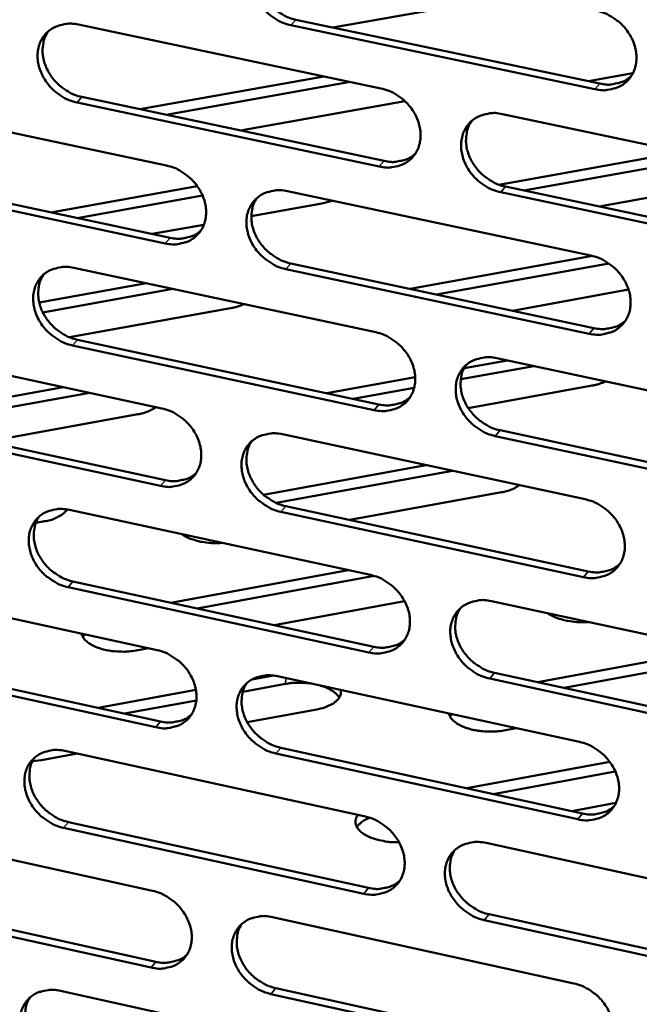
# Model space of a CAD drawing. Units: millimetres. Extents: x 65 to 5840, y 100 to 4100.
# Drawn here: x 5298 to 5333, y 2829 to 2886 of the extents above; entities that cross this region are included whole.
import ezdxf

# ---------------------------------------------------------------- set-up
doc = ezdxf.new("R2010")
doc.units = ezdxf.units.MM
doc.header["$LTSCALE"] = 20
doc.layers.add('Visible (ISO)', color=7, linetype='Continuous', lineweight=50)
doc.layers.add('Visible Narrow (ISO)', color=7, linetype='Continuous', lineweight=35)

msp = doc.modelspace()

# ---------------------------------------------------------------- linework, layer by layer
at = {"layer": 'Visible (ISO)'}
for p, q in [((5325.329, 2886.836), (5315.687, 2885.123)), ((5313.584, 2885.565), (5330.919, 2881.919)), ((5301.184, 2885.284), (5318.44, 2881.646)), ((5330.642, 2881.599), (5313.303, 2885.247)), ((5304.677, 2880.461), (5315.181, 2882.333)), ((5330.272, 2882.055), (5332.808, 2882.508)), ((5316.691, 2882.015), (5306.187, 2880.142)), ((5301.385, 2881.158), (5318.623, 2877.511)), ((5289.055, 2880.888), (5306.214, 2877.248)), ((5318.344, 2877.19), (5301.102, 2880.839)), ((5319.806, 2880.917), (5310.434, 2879.243)), ((5325.372, 2880.184), (5342.781, 2876.514)), ((5325.165, 2876.158), (5335.59, 2878.03)), ((5337.098, 2877.712), (5326.592, 2875.825)), ((5306.128, 2872.811), (5288.982, 2876.461)), ((5289.268, 2876.78), (5306.41, 2873.131)), ((5340.677, 2876.679), (5330.884, 2874.916)), ((5299.61, 2874.579), (5307.963, 2876.074)), ((5325.549, 2876.045), (5342.94, 2872.366)), ((5308.264, 2875.538), (5301.118, 2874.258)), ((5313.108, 2875.786), (5330.42, 2872.114)), ((5342.667, 2872.042), (5325.271, 2875.724)), ((5315.065, 2875.084), (5311.044, 2874.362)), ((5315.655, 2875.246), (5315.065, 2875.084)), ((5308.34, 2873.877), (5305.392, 2873.348)), ((5320.11, 2870.215), (5330.513, 2872.093)), ((5300.926, 2871.417), (5318.141, 2867.744)), ((5313.297, 2871.665), (5330.591, 2867.984)), ((5331.437, 2871.668), (5321.616, 2869.895)), ((5330.315, 2867.661), (5313.017, 2871.344)), ((5298.948, 2869.434), (5305.062, 2870.534)), ((5306.569, 2870.213), (5299.151, 2868.878)), ((5332.565, 2870.174), (5325.936, 2868.975)), ((5309.849, 2869.11), (5300.674, 2867.456)), ((5288.826, 2867.077), (5305.945, 2863.403)), ((5318.046, 2863.309), (5300.844, 2866.993)), ((5301.127, 2867.315), (5318.325, 2863.632)), ((5327.162, 2865.819), (5322.993, 2865.062)), ((5323.181, 2865.691), (5325.657, 2866.14)), ((5325.058, 2866.268), (5342.425, 2862.562)), ((5315.346, 2864.27), (5320.394, 2865.186)), ((5330.487, 2864.705), (5323.419, 2863.421)), ((5290.104, 2862.763), (5300.319, 2864.61)), ((5301.824, 2864.287), (5291.609, 2862.439)), ((5320.335, 2864.58), (5316.851, 2863.948)), ((5289.038, 2862.993), (5306.141, 2859.309)), ((5304.575, 2863.071), (5295.939, 2861.507)), ((5305.859, 2858.985), (5288.753, 2862.671)), ((5312.823, 2861.926), (5330.093, 2858.219)), ((5325.234, 2862.153), (5342.584, 2858.438)), ((5342.312, 2858.111), (5324.957, 2861.828)), ((5311.74, 2858.481), (5321.008, 2860.169)), ((5322.511, 2859.847), (5312.459, 2858.014)), ((5325.308, 2858.619), (5316.671, 2857.041)), ((5300.531, 2857.629), (5300.524, 2857.641)), ((5300.67, 2857.614), (5317.844, 2853.905)), ((5329.989, 2853.786), (5312.732, 2857.505)), ((5313.012, 2857.829), (5330.265, 2854.113)), ((5299.242, 2856.965), (5298.752, 2856.876)), ((5306.444, 2852.327), (5316.567, 2854.181)), ((5300.87, 2853.535), (5318.028, 2849.817)), ((5318.048, 2853.853), (5307.946, 2852.002)), ((5288.597, 2853.329), (5305.677, 2849.62)), ((5317.75, 2849.49), (5300.588, 2853.21)), ((5319.789, 2852.413), (5312.351, 2851.047)), ((5324.744, 2852.416), (5342.071, 2848.674)), ((5301.542, 2850.518), (5301.425, 2850.372)), ((5305.172, 2849.73), (5304.471, 2849.601)), ((5327.385, 2847.79), (5337.51, 2849.659)), ((5288.81, 2849.269), (5305.872, 2845.55)), ((5339.011, 2849.335), (5328.885, 2847.465)), ((5305.591, 2845.223), (5288.525, 2848.943)), ((5311.069, 2847.942), (5312.305, 2848.169)), ((5312.539, 2848.13), (5329.769, 2844.388)), ((5341.958, 2844.244), (5324.645, 2847.996)), ((5324.921, 2848.324), (5342.23, 2844.574)), ((5302.302, 2846.328), (5307.884, 2847.356)), ((5312.999, 2847.695), (5310.556, 2847.245)), ((5307.909, 2846.757), (5303.803, 2846.001)), ((5314.774, 2846.241), (5310.81, 2845.51)), ((5322.486, 2845.97), (5322.378, 2845.832)), ((5326.157, 2845.172), (5325.456, 2845.043)), ((5312.727, 2844.057), (5329.94, 2840.306)), ((5299.072, 2843.345), (5298.557, 2843.283)), ((5301.111, 2843.721), (5299.072, 2843.345)), ((5300.414, 2843.873), (5317.549, 2840.13)), ((5329.665, 2839.975), (5312.448, 2843.728)), ((5323.341, 2841.744), (5331.488, 2843.255)), ((5331.806, 2842.71), (5324.84, 2841.417)), ((5331.844, 2840.91), (5329.321, 2840.44)), ((5288.37, 2839.644), (5305.41, 2835.901)), ((5317.455, 2835.735), (5300.333, 2839.489)), ((5300.615, 2839.817), (5317.732, 2836.066)), ((5324.433, 2838.626), (5341.719, 2834.85)), ((5288.582, 2835.606), (5305.605, 2831.854)), ((5305.325, 2831.523), (5288.298, 2835.278)), ((5312.256, 2834.397), (5329.446, 2830.62)), ((5324.609, 2834.558), (5341.878, 2830.774)), ((5341.606, 2830.44), (5324.333, 2834.227)), ((5300.16, 2830.195), (5317.255, 2826.418)), ((5329.343, 2826.228), (5312.166, 2830.015)), ((5312.444, 2830.346), (5329.617, 2826.561))]:
    msp.add_line(p, q, dxfattribs=at)
at = {"layer": 'Visible (ISO)', "flags": 128}
for points in [[(5700.428, 3564.864, 0.000002), (5698.019, 3541.926, 0.000311)], [(5693.87, 3542.277, -0.000002), (5696.27, 3565.199, -0.000624)], [(5674.481, 3276.422, 0.000341), (5673.73, 3265.974, 0.000341), (5672.993, 3255.52, 0.000345), (5672.278, 3245.186, 0.000345), (5671.577, 3234.843, 0.000349), (5670.898, 3224.625, 0.000349), (5670.234, 3214.397, 0.000354), (5669.592, 3204.3, 0.000354), (5668.964, 3194.191, 0.000359), (5668.957, 3194.076, 0.000002), (5667.766, 3174.23, 0.00072), (5667.382, 3167.676, 0.000359), (5666.64, 3154.52)], [(5662.736, 3155.111, -0.000362), (5663.467, 3168.26, -0.000726), (5663.845, 3174.81, -0.000002), (5665.02, 3194.644, -0.000362), (5665.027, 3194.76, -0.000357), (5665.648, 3204.863, -0.000357), (5666.282, 3214.955, -0.000352), (5666.939, 3225.177, -0.000352), (5667.61, 3235.388, -0.000348), (5668.303, 3245.725, -0.000348), (5669.011, 3256.053, -0.000344), (5669.741, 3266.501, -0.000344), (5670.485, 3276.943, -0.00034)], [(5313.303, 2885.247, -0.03298), (5312.854, 2885.378, -0.053121), (5312.593, 2885.506, -0.013934), (5312.14, 2885.809, -0.032459), (5311.958, 2885.957, -0.032319), (5311.69, 2886.24, -0.031969), (5311.458, 2886.558, -0.034667), (5311.279, 2886.887, -0.033648), (5311.143, 2887.248, -0.038843), (5311.068, 2887.595, -0.03754), (5311.045, 2887.961, -0.043953), (5311.078, 2888.295, -0.042947), (5311.171, 2888.627, -0.047798), (5311.314, 2888.919, -0.04743), (5311.511, 2889.18, -0.047716), (5311.753, 2889.399, -0.047992), (5312.031, 2889.567, -0.043521), (5312.235, 2889.644, -0.020642), (5312.68, 2889.749, -0.061907), (5312.973, 2889.769, -0.042507), (5313.395, 2889.709)], [(5311.645, 2889.311, 0.04073), (5311.46, 2888.977, 0.063976), (5311.389, 2888.744, 0.019569), (5311.332, 2888.308, 0.04028), (5311.33, 2888.094, 0.034535), (5311.379, 2887.744, 0.035768), (5311.474, 2887.417, 0.031469), (5311.622, 2887.08, 0.032329), (5311.807, 2886.774, 0.030279), (5312.037, 2886.481, 0.030512), (5312.3, 2886.22, 0.030909), (5312.47, 2886.088, 0.012713), (5312.91, 2885.805, 0.051041), (5313.157, 2885.687, 0.031362), (5313.584, 2885.565)], [(5330.747, 2886.073, -0.033005), (5331.199, 2885.942, -0.053116), (5331.462, 2885.813, -0.013956), (5331.918, 2885.508, -0.032492), (5332.102, 2885.36, -0.032462), (5332.371, 2885.076, -0.032086), (5332.603, 2884.757, -0.034868), (5332.782, 2884.426, -0.033844), (5332.918, 2884.063, -0.039071), (5332.994, 2883.715, -0.037793), (5333.016, 2883.348, -0.044129), (5332.98, 2883.012, -0.043174), (5332.886, 2882.681, -0.047809), (5332.74, 2882.388, -0.047495), (5332.541, 2882.126, -0.047525), (5332.296, 2881.907, -0.047853), (5332.016, 2881.739, -0.043248), (5331.811, 2881.663, -0.020476), (5331.361, 2881.558, -0.061629), (5331.067, 2881.539, -0.042265), (5330.642, 2881.599)], [(5301.102, 2880.839, -0.032923), (5300.655, 2880.97, -0.053073), (5300.396, 2881.098, -0.013897), (5299.944, 2881.401, -0.032395), (5299.763, 2881.548, -0.032206), (5299.496, 2881.83, -0.031864), (5299.265, 2882.147, -0.034544), (5299.087, 2882.475, -0.03352), (5298.951, 2882.835, -0.038743), (5298.875, 2883.18, -0.037421), (5298.851, 2883.545, -0.043929), (5298.884, 2883.878, -0.0429), (5298.976, 2884.208, -0.047892), (5299.117, 2884.498, -0.04751), (5299.313, 2884.758, -0.047891), (5299.553, 2884.976, -0.048158), (5299.829, 2885.143, -0.043668), (5300.031, 2885.22, -0.020732), (5300.474, 2885.324, -0.062023), (5300.765, 2885.344, -0.042629), (5301.184, 2885.284)], [(5299.455, 2884.897, 0.040814), (5299.27, 2884.565, 0.064118), (5299.199, 2884.333, 0.019642), (5299.142, 2883.898, 0.040348), (5299.14, 2883.684, 0.03451), (5299.188, 2883.336, 0.035761), (5299.282, 2883.009, 0.031419), (5299.43, 2882.673, 0.032286), (5299.614, 2882.367, 0.030238), (5299.844, 2882.074, 0.030465), (5300.106, 2881.813, 0.030903), (5300.275, 2881.681, 0.012719), (5300.714, 2881.398, 0.051065), (5300.96, 2881.281, 0.031363), (5301.385, 2881.158)], [(5330.919, 2881.919, 0.038496), (5331.315, 2881.861, 0.057427), (5331.583, 2881.873, 0.017513), (5331.907, 2881.937, 0.019332), (5332.196, 2882.017, 0.063548), (5332.411, 2882.117, 0.04055), (5332.708, 2882.339)], [(5318.44, 2881.646, -0.032948), (5318.889, 2881.515, -0.053068), (5319.15, 2881.386, -0.013918), (5319.605, 2881.082, -0.032429), (5319.787, 2880.934, -0.032348), (5320.055, 2880.651, -0.03198), (5320.287, 2880.333, -0.034744), (5320.466, 2880.004, -0.033714), (5320.602, 2879.642, -0.03897), (5320.677, 2879.296, -0.037673), (5320.7, 2878.93, -0.044105), (5320.666, 2878.595, -0.043128), (5320.572, 2878.265, -0.047904), (5320.428, 2877.974, -0.047576), (5320.23, 2877.713, -0.0477), (5319.987, 2877.495, -0.04802), (5319.709, 2877.328, -0.043394), (5319.505, 2877.252, -0.020565), (5319.059, 2877.148, -0.061745), (5318.766, 2877.129, -0.042387), (5318.344, 2877.19)], [(5325.271, 2875.724, -0.032915), (5324.821, 2875.856, -0.053007), (5324.559, 2875.984, -0.013886), (5324.104, 2876.289, -0.032397), (5323.922, 2876.437, -0.032352), (5323.654, 2876.72, -0.031976), (5323.422, 2877.038, -0.034769), (5323.243, 2877.368, -0.033731), (5323.108, 2877.729, -0.039004), (5323.032, 2878.075, -0.037699), (5323.01, 2878.442, -0.044125), (5323.044, 2878.776, -0.043136), (5323.138, 2879.107, -0.047888), (5323.282, 2879.398, -0.047541), (5323.48, 2879.659, -0.047651), (5323.724, 2879.878, -0.047949), (5324.003, 2880.045, -0.043348), (5324.207, 2880.121, -0.020523), (5324.655, 2880.226, -0.061704), (5324.948, 2880.245, -0.042348), (5325.372, 2880.184)], [(5323.596, 2879.773, 0.04051), (5323.415, 2879.439, 0.063699), (5323.347, 2879.206, 0.019387), (5323.294, 2878.771, 0.040069), (5323.293, 2878.558, 0.034366), (5323.344, 2878.211, 0.035597), (5323.44, 2877.886, 0.031312), (5323.589, 2877.551, 0.032175), (5323.775, 2877.247, 0.030102), (5324.006, 2876.956, 0.030347), (5324.268, 2876.697, 0.030683), (5324.437, 2876.567, 0.012542), (5324.877, 2876.285, 0.050707), (5325.123, 2876.168, 0.031127), (5325.549, 2876.045)], [(5318.623, 2877.511, 0.038287), (5319.014, 2877.452, 0.057172), (5319.279, 2877.464, 0.017346), (5319.6, 2877.526, 0.019161), (5319.885, 2877.603, 0.063308), (5320.097, 2877.7, 0.040343), (5320.392, 2877.918)], [(5306.214, 2877.248, -0.032891), (5306.662, 2877.117, -0.053019), (5306.922, 2876.989, -0.013881), (5307.374, 2876.685, -0.032365), (5307.555, 2876.538, -0.032234), (5307.822, 2876.256, -0.031875), (5308.054, 2875.939, -0.03462), (5308.232, 2875.611, -0.033585), (5308.368, 2875.251, -0.03887), (5308.443, 2874.906, -0.037554), (5308.466, 2874.541, -0.044081), (5308.433, 2874.208, -0.043081), (5308.34, 2873.879, -0.047999), (5308.198, 2873.589, -0.047657), (5308.002, 2873.33, -0.047875), (5307.761, 2873.113, -0.048186), (5307.485, 2872.947, -0.043541), (5307.282, 2872.872, -0.020654), (5306.839, 2872.768, -0.06186), (5306.548, 2872.75, -0.042508), (5306.128, 2872.811)], [(5313.017, 2871.344, -0.032858), (5312.569, 2871.476, -0.052958), (5312.309, 2871.604, -0.013849), (5311.856, 2871.908, -0.032333), (5311.674, 2872.055, -0.032239), (5311.407, 2872.337, -0.031871), (5311.176, 2872.655, -0.034645), (5310.998, 2872.983, -0.033602), (5310.862, 2873.343, -0.038903), (5310.786, 2873.688, -0.037579), (5310.764, 2874.053, -0.044101), (5310.797, 2874.385, -0.043089), (5310.89, 2874.715, -0.047982), (5311.032, 2875.005, -0.047622), (5311.229, 2875.265, -0.047826), (5311.471, 2875.482, -0.048115), (5311.748, 2875.648, -0.043495), (5311.951, 2875.724, -0.020611), (5312.395, 2875.828, -0.061819), (5312.687, 2875.847, -0.042469), (5313.108, 2875.786)], [(5311.353, 2875.387, 0.040596), (5311.173, 2875.054, 0.063843), (5311.104, 2874.823, 0.019461), (5311.05, 2874.389, 0.04014), (5311.049, 2874.176, 0.034344), (5311.1, 2873.83, 0.035593), (5311.195, 2873.505, 0.031265), (5311.344, 2873.171, 0.032135), (5311.529, 2872.867, 0.030064), (5311.759, 2872.576, 0.030303), (5312.02, 2872.318, 0.03068), (5312.189, 2872.187, 0.01255), (5312.628, 2871.905, 0.050735), (5312.873, 2871.788, 0.031131), (5313.297, 2871.665)], [(5306.41, 2873.131, 0.038081), (5306.796, 2873.073, 0.056921), (5307.057, 2873.083, 0.017183), (5307.374, 2873.144, 0.018993), (5307.656, 2873.219, 0.063072), (5307.866, 2873.314, 0.040139), (5308.158, 2873.527)], [(5330.42, 2872.114, -0.032883), (5330.87, 2871.982, -0.052953), (5331.133, 2871.853, -0.013871), (5331.588, 2871.548, -0.032367), (5331.771, 2871.4, -0.032381), (5332.039, 2871.117, -0.031987), (5332.272, 2870.798, -0.034846), (5332.45, 2870.469, -0.033798), (5332.586, 2870.107, -0.039131), (5332.661, 2869.761, -0.037833), (5332.683, 2869.395, -0.044278), (5332.648, 2869.06, -0.043317), (5332.553, 2868.73, -0.047993), (5332.408, 2868.439, -0.047686), (5332.209, 2868.18, -0.047633), (5331.965, 2867.962, -0.047975), (5331.685, 2867.796, -0.043221), (5331.481, 2867.721, -0.020445), (5331.033, 2867.617, -0.061541), (5330.739, 2867.599, -0.042227), (5330.315, 2867.661)], [(5300.844, 2866.993, -0.032802), (5300.399, 2867.125, -0.05291), (5300.14, 2867.252, -0.013811), (5299.689, 2867.556, -0.03227), (5299.508, 2867.703, -0.032126), (5299.242, 2867.984, -0.031767), (5299.012, 2868.3, -0.034522), (5298.834, 2868.627, -0.033474), (5298.698, 2868.986, -0.038803), (5298.623, 2869.329, -0.03746), (5298.599, 2869.693, -0.044076), (5298.632, 2870.024, -0.043042), (5298.723, 2870.352, -0.048076), (5298.864, 2870.641, -0.047702), (5299.059, 2870.9, -0.048001), (5299.299, 2871.116, -0.048281), (5299.574, 2871.281, -0.043642), (5299.776, 2871.357, -0.0207), (5300.218, 2871.459, -0.061934), (5300.508, 2871.478, -0.042591), (5300.926, 2871.417)], [(5299.192, 2871.029, 0.040679), (5299.011, 2870.698, 0.063985), (5298.942, 2870.468, 0.019535), (5298.888, 2870.036, 0.040208), (5298.888, 2869.824, 0.03432), (5298.938, 2869.478, 0.035587), (5299.033, 2869.154, 0.031216), (5299.181, 2868.82, 0.032093), (5299.365, 2868.516, 0.030025), (5299.594, 2868.226, 0.030259), (5299.855, 2867.967, 0.030675), (5300.023, 2867.837, 0.012556), (5300.46, 2867.555, 0.05076), (5300.704, 2867.438, 0.031133), (5301.127, 2867.315)], [(5310.614, 2869.35, -0.016249), (5310.44, 2869.274, -0.016249), (5310.26, 2869.21, -0.018062), (5310.056, 2869.153, -0.018062), (5309.849, 2869.11)], [(5330.591, 2867.984, 0.038751), (5330.988, 2867.925, 0.057677), (5331.258, 2867.937, 0.01771), (5331.584, 2868.001, 0.0196), (5331.873, 2868.081, 0.063995), (5332.089, 2868.181, 0.040875), (5332.385, 2868.404)], [(5318.141, 2867.744, -0.032826), (5318.59, 2867.612, -0.052905), (5318.851, 2867.483, -0.013833), (5319.304, 2867.179, -0.032303), (5319.486, 2867.031, -0.032267), (5319.753, 2866.749, -0.031882), (5319.985, 2866.431, -0.034722), (5320.163, 2866.103, -0.033668), (5320.299, 2865.743, -0.03903), (5320.374, 2865.398, -0.037712), (5320.396, 2865.033, -0.044254), (5320.362, 2864.701, -0.043271), (5320.269, 2864.372, -0.048088), (5320.125, 2864.082, -0.047768), (5319.928, 2863.824, -0.047809), (5319.685, 2863.607, -0.048142), (5319.408, 2863.442, -0.043368), (5319.205, 2863.367, -0.020534), (5318.76, 2863.265, -0.061656), (5318.467, 2863.247, -0.042348), (5318.046, 2863.309)], [(5324.957, 2861.828, -0.032794), (5324.508, 2861.961, -0.052845), (5324.247, 2862.089, -0.013801), (5323.793, 2862.394, -0.032272), (5323.611, 2862.542, -0.032272), (5323.344, 2862.824, -0.031878), (5323.112, 2863.142, -0.034748), (5322.934, 2863.47, -0.033685), (5322.798, 2863.831, -0.039064), (5322.723, 2864.176, -0.037738), (5322.701, 2864.54, -0.044274), (5322.735, 2864.873, -0.043279), (5322.829, 2865.202, -0.048072), (5322.973, 2865.492, -0.047732), (5323.17, 2865.751, -0.04776), (5323.413, 2865.968, -0.04807), (5323.692, 2866.133, -0.043322), (5323.895, 2866.209, -0.020492), (5324.342, 2866.311, -0.061615), (5324.635, 2866.33, -0.042309), (5325.058, 2866.268)], [(5323.277, 2865.856, 0.040377), (5323.1, 2865.523, 0.063568), (5323.034, 2865.292, 0.019281), (5322.984, 2864.859, 0.03993), (5322.985, 2864.648, 0.034176), (5323.037, 2864.303, 0.035422), (5323.134, 2863.981, 0.031108), (5323.284, 2863.649, 0.031982), (5323.469, 2863.347, 0.029888), (5323.699, 2863.059, 0.03014), (5323.961, 2862.802, 0.030457), (5324.128, 2862.673, 0.012381), (5324.566, 2862.392, 0.050404), (5324.811, 2862.276, 0.030898), (5325.234, 2862.153)], [(5331.251, 2864.946, -0.016465), (5331.077, 2864.87, -0.016465), (5330.898, 2864.806, -0.018335), (5330.695, 2864.748, -0.018335), (5330.487, 2864.705)], [(5318.325, 2863.632, 0.038541), (5318.717, 2863.573, 0.057422), (5318.983, 2863.584, 0.017542), (5319.305, 2863.646, 0.019426), (5319.591, 2863.724, 0.063753), (5319.804, 2863.822, 0.040666), (5320.098, 2864.04)], [(5305.611, 2863.474, -0.025598), (5305.393, 2863.342, -0.025598), (5305.162, 2863.233, -0.030606), (5304.873, 2863.134, -0.030606), (5304.575, 2863.071)], [(5305.945, 2863.403, -0.03277), (5306.391, 2863.271, -0.052857), (5306.651, 2863.142, -0.013796), (5307.102, 2862.839, -0.03224), (5307.283, 2862.691, -0.032155), (5307.549, 2862.41, -0.031778), (5307.78, 2862.094, -0.034598), (5307.958, 2861.767, -0.033539), (5308.093, 2861.408, -0.038929), (5308.169, 2861.064, -0.037592), (5308.192, 2860.701, -0.044229), (5308.159, 2860.37, -0.043224), (5308.066, 2860.042, -0.048183), (5307.924, 2859.754, -0.047849), (5307.729, 2859.497, -0.047984), (5307.488, 2859.281, -0.048308), (5307.213, 2859.117, -0.043514), (5307.011, 2859.043, -0.020622), (5306.568, 2858.941, -0.06177), (5306.278, 2858.923, -0.042469), (5305.859, 2858.985)], [(5312.732, 2857.505, -0.032737), (5312.285, 2857.637, -0.052796), (5312.025, 2857.765, -0.013764), (5311.573, 2858.07, -0.032209), (5311.392, 2858.217, -0.032159), (5311.126, 2858.498, -0.031774), (5310.895, 2858.815, -0.034624), (5310.718, 2859.142, -0.033557), (5310.582, 2859.501, -0.038963), (5310.507, 2859.844, -0.037618), (5310.484, 2860.208, -0.044249), (5310.517, 2860.539, -0.043232), (5310.61, 2860.867, -0.048167), (5310.752, 2861.155, -0.047813), (5310.948, 2861.413, -0.047935), (5311.189, 2861.629, -0.048237), (5311.465, 2861.793, -0.043468), (5311.668, 2861.868, -0.02058), (5312.111, 2861.97, -0.06173), (5312.403, 2861.988, -0.04243), (5312.823, 2861.926)], [(5311.063, 2861.526, 0.040462), (5310.886, 2861.195, 0.063711), (5310.82, 2860.965, 0.019355), (5310.769, 2860.533, 0.04), (5310.77, 2860.323, 0.034155), (5310.822, 2859.979, 0.035419), (5310.918, 2859.657, 0.031063), (5311.068, 2859.326, 0.031943), (5311.252, 2859.024, 0.029852), (5311.482, 2858.736, 0.030098), (5311.742, 2858.479, 0.030454), (5311.909, 2858.35, 0.012389), (5312.346, 2858.069, 0.050432), (5312.589, 2857.952, 0.030904), (5313.012, 2857.829)], [(5306.141, 2859.309, 0.038334), (5306.528, 2859.25, 0.05717), (5306.791, 2859.26, 0.017377), (5307.109, 2859.321, 0.019257), (5307.391, 2859.396, 0.063515), (5307.602, 2859.491, 0.040461), (5307.893, 2859.706)], [(5326.34, 2859.025, -0.025972), (5326.123, 2858.892, -0.025972), (5325.894, 2858.782, -0.031128), (5325.606, 2858.682, -0.031128), (5325.308, 2858.619)], [(5330.093, 2858.219, -0.032762), (5330.543, 2858.086, -0.052791), (5330.805, 2857.957, -0.013786), (5331.26, 2857.652, -0.032242), (5331.442, 2857.504, -0.0323), (5331.709, 2857.222, -0.031889), (5331.941, 2856.904, -0.034824), (5332.119, 2856.575, -0.033752), (5332.255, 2856.215, -0.039192), (5332.33, 2855.87, -0.037872), (5332.352, 2855.505, -0.044427), (5332.317, 2855.173, -0.043461), (5332.222, 2854.844, -0.048177), (5332.077, 2854.555, -0.047878), (5331.879, 2854.297, -0.04774), (5331.635, 2854.081, -0.048095), (5331.357, 2853.917, -0.043194), (5331.153, 2853.843, -0.020414), (5330.705, 2853.741, -0.061453), (5330.412, 2853.724, -0.042188), (5329.989, 2853.786)], [(5300.588, 2853.21, -0.032681), (5300.143, 2853.342, -0.052748), (5299.885, 2853.47, -0.013727), (5299.435, 2853.774, -0.032146), (5299.255, 2853.92, -0.032047), (5298.99, 2854.201, -0.03167), (5298.76, 2854.516, -0.034501), (5298.583, 2854.842, -0.033429), (5298.447, 2855.2, -0.038862), (5298.371, 2855.542, -0.037498), (5298.348, 2855.904, -0.044224), (5298.38, 2856.234, -0.043185), (5298.472, 2856.56, -0.048261), (5298.613, 2856.847, -0.047894), (5298.807, 2857.104, -0.048111), (5299.046, 2857.319, -0.048404), (5299.321, 2857.482, -0.043615), (5299.522, 2857.557, -0.020668), (5299.962, 2857.658, -0.061844), (5300.253, 2857.676, -0.042551), (5300.67, 2857.614)], [(5300.537, 2857.638, -0.035393), (5300.371, 2857.442, -0.063297), (5300.258, 2857.352, -0.016643), (5300.083, 2857.253, -0.011169), (5299.813, 2857.121, -0.042241), (5299.587, 2857.038, -0.028932), (5299.242, 2856.965)], [(5298.93, 2857.225, 0.040546), (5298.754, 2856.895, 0.063853), (5298.687, 2856.666, 0.019428), (5298.636, 2856.237, 0.040068), (5298.637, 2856.027, 0.034132), (5298.689, 2855.683, 0.035413), (5298.784, 2855.362, 0.031015), (5298.933, 2855.031, 0.031903), (5299.117, 2854.729, 0.029814), (5299.346, 2854.441, 0.030055), (5299.605, 2854.185, 0.03045), (5299.772, 2854.055, 0.012396), (5300.207, 2853.774, 0.050459), (5300.45, 2853.658, 0.030907), (5300.87, 2853.535)], [(5309.379, 2855.733, -0.017939), (5308.966, 2855.716, -0.030806), (5308.725, 2855.73, -0.004743), (5308.226, 2855.794, -0.017192), (5308.089, 2855.818, -0.022308), (5307.941, 2855.855, -0.007794), (5307.526, 2855.989, -0.042631), (5307.362, 2856.06, -0.023242), (5307.082, 2856.229)], [(5330.265, 2854.113, 0.038999), (5330.663, 2854.053, 0.057917), (5330.935, 2854.064, 0.017902), (5331.262, 2854.128, 0.019864), (5331.552, 2854.208, 0.064433), (5331.768, 2854.309, 0.041194), (5332.064, 2854.534)], [(5317.844, 2853.905, -0.032706), (5318.292, 2853.772, -0.052743), (5318.552, 2853.644, -0.013749), (5319.005, 2853.339, -0.032179), (5319.186, 2853.192, -0.032187), (5319.452, 2852.91, -0.031785), (5319.684, 2852.593, -0.0347), (5319.861, 2852.266, -0.033622), (5319.997, 2851.907, -0.03909), (5320.072, 2851.563, -0.037751), (5320.094, 2851.2, -0.044402), (5320.06, 2850.869, -0.043414), (5319.967, 2850.542, -0.048273), (5319.824, 2850.254, -0.04796), (5319.627, 2849.997, -0.047917), (5319.385, 2849.783, -0.048262), (5319.108, 2849.619, -0.04334), (5318.906, 2849.545, -0.020502), (5318.461, 2849.445, -0.061567), (5318.17, 2849.427, -0.042308), (5317.75, 2849.49)], [(5324.645, 2847.996, -0.032673), (5324.196, 2848.129, -0.052683), (5323.936, 2848.258, -0.013717), (5323.483, 2848.563, -0.032147), (5323.302, 2848.711, -0.032192), (5323.035, 2848.992, -0.031781), (5322.804, 2849.31, -0.034726), (5322.626, 2849.637, -0.033639), (5322.491, 2849.996, -0.039124), (5322.416, 2850.339, -0.037777), (5322.393, 2850.703, -0.044422), (5322.428, 2851.034, -0.043423), (5322.521, 2851.361, -0.048256), (5322.665, 2851.649, -0.047924), (5322.862, 2851.906, -0.047867), (5323.104, 2852.122, -0.048191), (5323.382, 2852.285, -0.043294), (5323.585, 2852.36, -0.02046), (5324.03, 2852.461, -0.061526), (5324.323, 2852.478, -0.04227), (5324.744, 2852.416)], [(5322.959, 2852.003, 0.040245), (5322.786, 2851.671, 0.063437), (5322.722, 2851.442, 0.019176), (5322.675, 2851.011, 0.039792), (5322.678, 2850.802, 0.033987), (5322.732, 2850.46, 0.035249), (5322.829, 2850.14, 0.030907), (5322.98, 2849.811, 0.03179), (5323.165, 2849.512, 0.029678), (5323.394, 2849.225, 0.029935), (5323.655, 2848.97, 0.030233), (5323.821, 2848.843, 0.012223), (5324.257, 2848.563, 0.050104), (5324.5, 2848.447, 0.030673), (5324.921, 2848.324)], [(5330.267, 2851.223, -0.017947), (5329.852, 2851.206, -0.030865), (5329.611, 2851.22, -0.004746), (5329.108, 2851.284, -0.017211), (5328.971, 2851.308, -0.022135), (5328.822, 2851.346, -0.00767), (5328.402, 2851.481, -0.042246), (5328.236, 2851.553, -0.023047), (5327.953, 2851.723)], [(5304.471, 2849.601, -0.018851), (5304.04, 2849.542, -0.032898), (5303.79, 2849.533, -0.005249), (5303.248, 2849.556, -0.018086), (5303.091, 2849.57, -0.021187), (5302.781, 2849.623, -0.019071), (5302.442, 2849.709, -0.028077), (5302.189, 2849.799, -0.023836), (5301.903, 2849.935, -0.042396), (5301.752, 2850.034, -0.025913), (5301.529, 2850.228, -0.079278), (5301.445, 2850.34, -0.046203), (5301.353, 2850.559)], [(5318.028, 2849.817, 0.038788), (5318.421, 2849.757, 0.057662), (5318.689, 2849.768, 0.017733), (5319.012, 2849.83, 0.019689), (5319.299, 2849.908, 0.06419), (5319.512, 2850.006, 0.040983), (5319.806, 2850.226)], [(5305.677, 2849.62, -0.032649), (5306.122, 2849.487, -0.052695), (5306.381, 2849.359, -0.013711), (5306.832, 2849.055, -0.032117), (5307.012, 2848.908, -0.032075), (5307.277, 2848.628, -0.031681), (5307.508, 2848.312, -0.034577), (5307.685, 2847.986, -0.033494), (5307.82, 2847.628, -0.038989), (5307.896, 2847.286, -0.037631), (5307.919, 2846.924, -0.044377), (5307.886, 2846.594, -0.043367), (5307.793, 2846.269, -0.048368), (5307.652, 2845.982, -0.048041), (5307.457, 2845.726, -0.048093), (5307.217, 2845.513, -0.048429), (5306.942, 2845.35, -0.043486), (5306.74, 2845.277, -0.02059), (5306.299, 2845.177, -0.06168), (5306.009, 2845.16, -0.042428), (5305.591, 2845.223)], [(5312.448, 2843.728, -0.032617), (5312.002, 2843.862, -0.052635), (5311.743, 2843.99, -0.01368), (5311.292, 2844.295, -0.032085), (5311.112, 2844.442, -0.032079), (5310.846, 2844.722, -0.031677), (5310.616, 2845.038, -0.034602), (5310.439, 2845.364, -0.033511), (5310.303, 2845.722, -0.039022), (5310.228, 2846.064, -0.037656), (5310.205, 2846.426, -0.044397), (5310.238, 2846.756, -0.043375), (5310.331, 2847.082, -0.048351), (5310.473, 2847.369, -0.048005), (5310.668, 2847.625, -0.048043), (5310.909, 2847.839, -0.048358), (5311.184, 2848.002, -0.04344), (5311.386, 2848.076, -0.020548), (5311.829, 2848.176, -0.06164), (5312.12, 2848.193, -0.04239), (5312.539, 2848.13)], [(5310.774, 2847.729, 0.04033), (5310.601, 2847.399, 0.06358), (5310.537, 2847.171, 0.01925), (5310.49, 2846.742, 0.039862), (5310.492, 2846.533, 0.033967), (5310.546, 2846.191, 0.035246), (5310.643, 2845.872, 0.030863), (5310.792, 2845.543, 0.031753), (5310.977, 2845.244, 0.029643), (5311.206, 2844.958, 0.029895), (5311.465, 2844.703, 0.030232), (5311.631, 2844.575, 0.012232), (5312.066, 2844.296, 0.050134), (5312.308, 2844.18, 0.030679), (5312.727, 2844.057)], [(5314.438, 2847.718, 0.013114), (5314.127, 2847.754, 0.02371), (5313.954, 2847.761, 0.002565), (5313.707, 2847.758, 0.002641), (5313.467, 2847.753, 0.024418), (5313.301, 2847.74, 0.013307), (5312.999, 2847.695)], [(5316.142, 2847.347, -0.058937), (5316.157, 2847.177, -0.089733), (5316.133, 2847.067, -0.034408), (5316.048, 2846.894, -0.056131), (5315.977, 2846.799, -0.034702), (5315.832, 2846.664, -0.038486), (5315.685, 2846.563, -0.022962), (5315.583, 2846.51, -0.007762), (5315.275, 2846.372, -0.036692), (5315.082, 2846.306, -0.023733), (5314.774, 2846.241)], [(5316.062, 2846.912, 0.032647), (5315.927, 2847.093, 0.058413), (5315.834, 2847.179, 0.014123), (5315.689, 2847.279, 0.009864), (5315.475, 2847.412, 0.04057), (5315.293, 2847.5, 0.027196), (5315.008, 2847.594)], [(5305.872, 2845.55, 0.03858), (5306.261, 2845.49, 0.05741), (5306.525, 2845.5, 0.017566), (5306.845, 2845.56, 0.019516), (5307.128, 2845.636, 0.06395), (5307.338, 2845.732, 0.040776), (5307.629, 2845.948)], [(5325.456, 2845.043, -0.018921), (5325.024, 2844.983, -0.033058), (5324.774, 2844.974, -0.005285), (5324.23, 2844.997, -0.018162), (5324.072, 2845.011, -0.021083), (5323.759, 2845.065, -0.019046), (5323.417, 2845.151, -0.02777), (5323.161, 2845.242, -0.023615), (5322.873, 2845.379, -0.041699), (5322.72, 2845.478, -0.025177), (5322.492, 2845.675, -0.078082), (5322.406, 2845.786, -0.045371), (5322.309, 2846.008)], [(5300.333, 2839.489, -0.032561), (5299.889, 2839.622, -0.052587), (5299.632, 2839.751, -0.013643), (5299.182, 2840.054, -0.032023), (5299.003, 2840.201, -0.031968), (5298.739, 2840.48, -0.031574), (5298.509, 2840.795, -0.03448), (5298.332, 2841.12, -0.033383), (5298.197, 2841.477, -0.038921), (5298.121, 2841.817, -0.037536), (5298.098, 2842.178, -0.044371), (5298.13, 2842.506, -0.043328), (5298.222, 2842.831, -0.048445), (5298.362, 2843.116, -0.048086), (5298.556, 2843.372, -0.048219), (5298.795, 2843.584, -0.048525), (5299.068, 2843.747, -0.043586), (5299.269, 2843.82, -0.020635), (5299.709, 2843.919, -0.061754), (5299.998, 2843.936, -0.04251), (5300.414, 2843.873)], [(5329.769, 2844.388, -0.032641), (5330.218, 2844.254, -0.05263), (5330.479, 2844.125, -0.013702), (5330.933, 2843.82, -0.032118), (5331.114, 2843.672, -0.03222), (5331.381, 2843.39, -0.031792), (5331.612, 2843.073, -0.034802), (5331.79, 2842.746, -0.033705), (5331.925, 2842.386, -0.039252), (5332, 2842.043, -0.037911), (5332.022, 2841.679, -0.044576), (5331.987, 2841.349, -0.043606), (5331.893, 2841.022, -0.048361), (5331.748, 2840.734, -0.048069), (5331.551, 2840.478, -0.047847), (5331.307, 2840.264, -0.048215), (5331.029, 2840.101, -0.043165), (5330.826, 2840.028, -0.020382), (5330.38, 2839.928, -0.061363), (5330.087, 2839.912, -0.042148), (5329.665, 2839.975)], [(5298.67, 2843.484, 0.040412), (5298.497, 2843.155, 0.063721), (5298.433, 2842.928, 0.019322), (5298.385, 2842.5, 0.03993), (5298.387, 2842.292, 0.033945), (5298.441, 2841.951, 0.035241), (5298.537, 2841.633, 0.030817), (5298.686, 2841.304, 0.031714), (5298.87, 2841.005, 0.029607), (5299.098, 2840.719, 0.029854), (5299.356, 2840.464, 0.030228), (5299.522, 2840.337, 0.012239), (5299.955, 2840.057, 0.050161), (5300.196, 2839.941, 0.030684), (5300.615, 2839.817)], [(5329.94, 2840.306, 0.039241), (5330.34, 2840.244, 0.058149), (5330.613, 2840.255, 0.01809), (5330.941, 2840.319, 0.020125), (5331.231, 2840.4, 0.064865), (5331.447, 2840.501, 0.041507), (5331.743, 2840.727)], [(5319.473, 2838.667, -0.018596), (5319.059, 2838.671, -0.031396), (5318.816, 2838.698, -0.005058), (5318.332, 2838.787, -0.01778), (5318.196, 2838.819, -0.024502), (5317.945, 2838.9, -0.021172), (5317.664, 2839.02, -0.034948), (5317.471, 2839.13, -0.030456), (5317.267, 2839.285, -0.053563), (5317.136, 2839.424, -0.052639), (5317.035, 2839.59, -0.074117), (5317, 2839.708, -0.044713), (5316.989, 2839.911, -0.099387), (5317.024, 2840.055, -0.073907), (5317.132, 2840.221)], [(5317.802, 2840.061, 0.044278), (5317.565, 2839.964, 0.044278), (5317.349, 2839.826, 0.035437), (5317.196, 2839.69, 0.035437), (5317.063, 2839.533)], [(5317.549, 2840.13, -0.032585), (5317.996, 2839.996, -0.052582), (5318.255, 2839.868, -0.013665), (5318.707, 2839.563, -0.032055), (5318.887, 2839.416, -0.032108), (5319.153, 2839.135, -0.031688), (5319.384, 2838.818, -0.034679), (5319.561, 2838.493, -0.033576), (5319.696, 2838.134, -0.03915), (5319.771, 2837.792, -0.03779), (5319.794, 2837.43, -0.044551), (5319.76, 2837.101, -0.043558), (5319.666, 2836.776, -0.048457), (5319.524, 2836.49, -0.048152), (5319.328, 2836.235, -0.048024), (5319.086, 2836.021, -0.048382), (5318.81, 2835.86, -0.043311), (5318.608, 2835.787, -0.020469), (5318.165, 2835.688, -0.061476), (5317.873, 2835.671, -0.042268), (5317.455, 2835.735)], [(5324.333, 2834.227, -0.032553), (5323.886, 2834.361, -0.052522), (5323.626, 2834.49, -0.013633), (5323.174, 2834.796, -0.032024), (5322.994, 2834.943, -0.032112), (5322.728, 2835.224, -0.031684), (5322.497, 2835.54, -0.034704), (5322.32, 2835.866, -0.033593), (5322.185, 2836.224, -0.039183), (5322.11, 2836.566, -0.037816), (5322.087, 2836.928, -0.044571), (5322.121, 2837.258, -0.043567), (5322.215, 2837.583, -0.048441), (5322.358, 2837.87, -0.048116), (5322.554, 2838.125, -0.047974), (5322.797, 2838.339, -0.048311), (5323.073, 2838.501, -0.043265), (5323.276, 2838.574, -0.020428), (5323.72, 2838.674, -0.061437), (5324.013, 2838.69, -0.042229), (5324.433, 2838.626)], [(5322.643, 2838.213, 0.040113), (5322.474, 2837.883, 0.063308), (5322.412, 2837.655, 0.019072), (5322.369, 2837.227, 0.039654), (5322.372, 2837.02, 0.0338), (5322.428, 2836.68, 0.035076), (5322.526, 2836.363, 0.030708), (5322.677, 2836.036, 0.031601), (5322.862, 2835.739, 0.02947), (5323.091, 2835.455, 0.029734), (5323.35, 2835.202, 0.030013), (5323.515, 2835.076, 0.012068), (5323.949, 2834.797, 0.049808), (5324.191, 2834.682, 0.030452), (5324.609, 2834.558)], [(5317.732, 2836.066, 0.039029), (5318.127, 2836.004, 0.057893), (5318.396, 2836.014, 0.017919), (5318.721, 2836.077, 0.019947), (5319.007, 2836.155, 0.06462), (5319.221, 2836.254, 0.041295), (5319.514, 2836.475)], [(5305.41, 2835.901, -0.03253), (5305.855, 2835.767, -0.052534), (5306.112, 2835.639, -0.013628), (5306.562, 2835.334, -0.031993), (5306.742, 2835.188, -0.031996), (5307.007, 2834.908, -0.031585), (5307.237, 2834.592, -0.034555), (5307.413, 2834.268, -0.033448), (5307.548, 2833.911, -0.039048), (5307.624, 2833.57, -0.037669), (5307.647, 2833.21, -0.044525), (5307.614, 2832.882, -0.04351), (5307.522, 2832.558, -0.048552), (5307.38, 2832.273, -0.048233), (5307.186, 2832.019, -0.0482), (5306.946, 2831.807, -0.048549), (5306.672, 2831.646, -0.043456), (5306.471, 2831.573, -0.020557), (5306.031, 2831.475, -0.061589), (5305.741, 2831.459, -0.042387), (5305.325, 2831.523)], [(5312.166, 2830.015, -0.032497), (5311.721, 2830.149, -0.052475), (5311.462, 2830.278, -0.013597), (5311.012, 2830.582, -0.031962), (5310.833, 2830.729, -0.032), (5310.568, 2831.009, -0.031581), (5310.338, 2831.325, -0.034581), (5310.161, 2831.649, -0.033465), (5310.026, 2832.006, -0.039082), (5309.951, 2832.347, -0.037695), (5309.928, 2832.708, -0.044545), (5309.961, 2833.035, -0.043519), (5310.053, 2833.36, -0.048536), (5310.195, 2833.645, -0.048198), (5310.39, 2833.899, -0.048151), (5310.63, 2834.112, -0.048478), (5310.905, 2834.273, -0.043411), (5311.106, 2834.346, -0.020515), (5311.548, 2834.444, -0.06155), (5311.838, 2834.461, -0.042349), (5312.256, 2834.397)], [(5310.487, 2833.995, 0.040198), (5310.318, 2833.666, 0.06345), (5310.256, 2833.439, 0.019145), (5310.212, 2833.013, 0.039724), (5310.215, 2832.806, 0.03378), (5310.27, 2832.467, 0.035074), (5310.368, 2832.15, 0.030665), (5310.518, 2831.824, 0.031565), (5310.702, 2831.527, 0.029436), (5310.931, 2831.243, 0.029695), (5311.189, 2830.99, 0.030012), (5311.353, 2830.864, 0.012077), (5311.787, 2830.585, 0.049839), (5312.027, 2830.47, 0.030459), (5312.444, 2830.346)], [(5305.605, 2831.854, 0.038819), (5305.995, 2831.792, 0.057641), (5306.261, 2831.802, 0.017751), (5306.582, 2831.862, 0.019773), (5306.865, 2831.938, 0.064378), (5307.076, 2832.035, 0.041086), (5307.367, 2832.252)], [(5329.446, 2830.62, -0.032522), (5329.894, 2830.486, -0.05247), (5330.154, 2830.356, -0.013618), (5330.607, 2830.051, -0.031994), (5330.788, 2829.903, -0.03214), (5331.054, 2829.622, -0.031694), (5331.285, 2829.305, -0.034781), (5331.462, 2828.979, -0.033659), (5331.597, 2828.621, -0.039311), (5331.672, 2828.279, -0.03795), (5331.693, 2827.917, -0.044725), (5331.659, 2827.588, -0.04375), (5331.565, 2827.263, -0.048546), (5331.421, 2826.977, -0.048261), (5331.223, 2826.723, -0.047953), (5330.98, 2826.51, -0.048333), (5330.703, 2826.349, -0.043135), (5330.5, 2826.276, -0.020349), (5330.055, 2826.178, -0.061273), (5329.763, 2826.163, -0.042107), (5329.343, 2826.228)], [(5300.079, 2825.831, -0.032442), (5299.636, 2825.965, -0.052427), (5299.379, 2826.093, -0.01356), (5298.931, 2826.397, -0.0319), (5298.752, 2826.543, -0.03189), (5298.488, 2826.822, -0.031478), (5298.259, 2827.137, -0.034458), (5298.083, 2827.46, -0.033338), (5297.948, 2827.816, -0.03898), (5297.872, 2828.155, -0.037574), (5297.849, 2828.515, -0.044519), (5297.881, 2828.841, -0.043471), (5297.972, 2829.164, -0.04863), (5298.112, 2829.448, -0.048279), (5298.306, 2829.701, -0.048327), (5298.544, 2829.912, -0.048645), (5298.817, 2830.073, -0.043557), (5299.017, 2830.145, -0.020602), (5299.456, 2830.243, -0.061663), (5299.745, 2830.259, -0.042469), (5300.16, 2830.195)], [(5298.412, 2829.805, 0.04028), (5298.242, 2829.477, 0.063589), (5298.18, 2829.252, 0.019217), (5298.136, 2828.827, 0.039791), (5298.139, 2828.621, 0.033759), (5298.194, 2828.282, 0.03507), (5298.291, 2827.966, 0.030621), (5298.44, 2827.64, 0.031527), (5298.624, 2827.343, 0.029402), (5298.851, 2827.06, 0.029655), (5299.109, 2826.807, 0.03001), (5299.273, 2826.68, 0.012086), (5299.705, 2826.401, 0.049867), (5299.944, 2826.286, 0.030464), (5300.36, 2826.162)]]:
    msp.add_lwpolyline(points, format="xyb", dxfattribs=at)
at = {"layer": 'Visible Narrow (ISO)'}
for p, q in [((5313.303, 2885.247), (5313.584, 2885.565)), ((5330.642, 2881.599), (5330.919, 2881.919)), ((5301.102, 2880.839), (5301.385, 2881.158)), ((5318.344, 2877.19), (5318.623, 2877.511)), ((5325.271, 2875.724), (5325.549, 2876.045)), ((5306.128, 2872.811), (5306.41, 2873.131)), ((5313.017, 2871.344), (5313.297, 2871.665)), ((5330.315, 2867.661), (5330.591, 2867.984)), ((5300.844, 2866.993), (5301.127, 2867.315)), ((5318.046, 2863.309), (5318.325, 2863.632)), ((5324.957, 2861.828), (5325.234, 2862.153)), ((5305.859, 2858.985), (5306.141, 2859.309)), ((5312.732, 2857.505), (5313.012, 2857.829)), ((5329.989, 2853.786), (5330.265, 2854.113)), ((5300.588, 2853.21), (5300.87, 2853.535)), ((5317.75, 2849.49), (5318.028, 2849.817)), ((5313.006, 2848.029), (5312.999, 2847.695)), ((5324.645, 2847.996), (5324.921, 2848.324)), ((5305.591, 2845.223), (5305.872, 2845.55)), ((5312.448, 2843.728), (5312.727, 2844.057)), ((5329.665, 2839.975), (5329.94, 2840.306)), ((5300.333, 2839.489), (5300.615, 2839.817)), ((5317.455, 2835.735), (5317.732, 2836.066)), ((5324.333, 2834.227), (5324.609, 2834.558)), ((5305.325, 2831.523), (5305.605, 2831.854)), ((5312.166, 2830.015), (5312.444, 2830.346))]:
    msp.add_line(p, q, dxfattribs=at)

doc.saveas('drawing.dxf')
